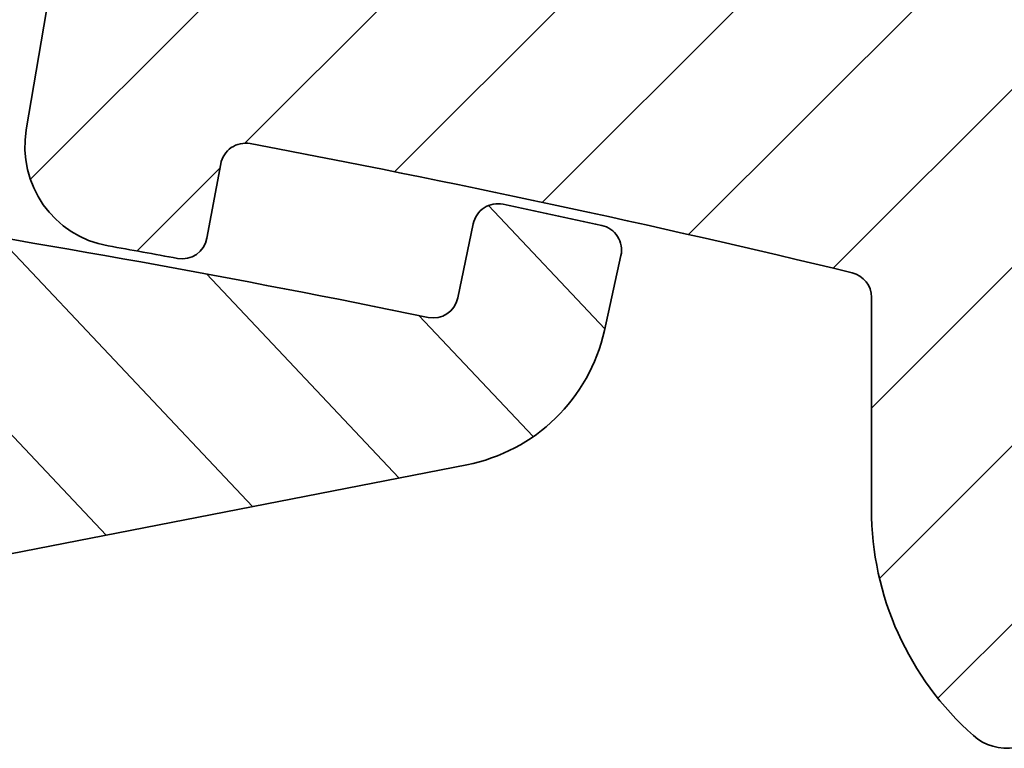
# Model space of a CAD drawing. Units: millimetres. Extents: x -139 to 493, y 62 to 508.
# Drawn here: x -48 to -28, y 439 to 454 of the extents above; entities that cross this region are included whole.
import ezdxf

# ---------------------------------------------------------------- set-up
doc = ezdxf.new("R2010")
doc.units = ezdxf.units.MM
doc.layers.add('AM_8', color=1, linetype='Continuous', lineweight=25)
doc.layers.add('GEO', color=4, linetype='Continuous', lineweight=35)

# ---------------------------------------------------------------- blocks, each defined once
blk = doc.blocks.new('FSX 105 - Mittelplatte')
at = {"layer": 'AM_8'}
h = blk.add_hatch(dxfattribs=at)
h.set_pattern_fill('_U', color=256, scale=2.5, angle=45, style=0, pattern_type=0)
h.set_pattern_definition([(45, (-586.4645391516835, 622.5150774619088), (-1.767766952966369, 1.767766952966369), [])])
edge = h.paths.add_edge_path()
edge.add_arc((5.222951168094255, 15.9761591949889), 2.250000000000075, 103.23737359770729, 193.7573061374362, ccw=False)
edge.add_arc((61.99999999941804, -225.3857458867766), 250.1999999973659, 102.94210290205189, 103.2373735977111, ccw=False)
edge.add_arc((7.275596651975775, 17.73126231494007), 1.500000000003237, 54.367474729292724, 151.0036448846728, ccw=False)
edge.add_arc((61.99999999998147, -225.3857458893335), 250.1999999999852, 98.45619339871342, 102.42901671186269, ccw=False)
edge.add_arc((25.13376358488574, 22.58879032876052), 0.499999999999992, 278.456193399804, 360)
edge.add_line((25.63376358488574, 22.58879032876052), (25.63376358488574, 23.65725411065421))
edge.add_arc((25.13376358488574, 23.65725411065421), 0.5, 0, 90)
edge.add_line((25.13376358488574, 24.15725411065421), (20.25, 24.15725411065421))
edge.add_arc((20.24999999999989, 23.95725411065428), 0.1999999999999318, 89.99999999996743, 137.6661635154997)
edge.add_line((20.10215329738799, 24.09194394890039), (19.94784670261197, 23.92256427240818))
edge.add_arc((19.79999999999995, 24.0572541106543), 0.2000000000000269, 222.3338364844784, 317.6661635155216, ccw=False)
edge.add_line((19.65215329738794, 23.92256427240818), (19.49784670261192, 24.09194394890039))
edge.add_arc((19.34999999999991, 23.95725411065428), 0.2000000000000269, 42.33383648447839, 137.6661635155216)
edge.add_line((19.20215329738789, 24.09194394890039), (19.04784670261188, 23.92256427240818))
edge.add_arc((18.89999999999986, 24.0572541106543), 0.2000000000000269, 222.3338364845003, 317.6661635155216, ccw=False)
edge.add_line((18.75215329738796, 23.92256427240818), (18.59784670261195, 24.09194394890039))
edge.add_arc((18.44999999999993, 23.95725411065428), 0.2000000000000269, 42.33383648447839, 137.6661635155216)
edge.add_line((18.30215329738792, 24.09194394890039), (18.1478467026119, 23.92256427240818))
edge.add_arc((18, 24.0572541106543), 0.1999999999999428, 222.3338364844784, 317.6661635154997, ccw=False)
edge.add_line((17.85215329738799, 23.92256427240818), (17.69784670261197, 24.09194394890039))
edge.add_arc((17.54999999999995, 23.95725411065428), 0.2000000000000269, 42.33383648447839, 137.6661635155216)
edge.add_line((17.40215329738794, 24.09194394890039), (17.24784670261192, 23.92256427240818))
edge.add_arc((17.09999999999991, 24.0572541106543), 0.2000000000000269, 222.3338364844784, 317.6661635155216, ccw=False)
edge.add_line((16.95215329738789, 23.92256427240818), (16.79784670261188, 24.09194394890039))
edge.add_arc((16.64999999999986, 23.95725411065428), 0.2000000000000269, 42.33383648447839, 137.6661635154997)
edge.add_line((16.50215329738796, 24.09194394890039), (16.34784670261195, 23.92256427240818))
edge.add_arc((16.19999999999993, 24.0572541106543), 0.2000000000000269, 222.3338364844784, 317.6661635155216, ccw=False)
edge.add_line((16.05215329738792, 23.92256427240818), (15.8978467026119, 24.09194394890039))
edge.add_arc((15.75, 23.95725411065428), 0.1999999999999428, 42.33383648450032, 137.6661635155216)
edge.add_line((15.60215329738799, 24.09194394890039), (15.44784670261197, 23.92256427240818))
edge.add_arc((15.29999999999995, 24.0572541106543), 0.2000000000000269, 222.3338364844784, 317.6661635155216, ccw=False)
edge.add_line((15.15215329738794, 23.92256427240818), (14.99784670261192, 24.09194394890039))
edge.add_arc((14.84999999999991, 23.95725411065428), 0.2000000000000269, 42.33383648447839, 137.6661635155216)
edge.add_line((14.70215329738789, 24.09194394890039), (14.54784670261188, 23.92256427240818))
edge.add_arc((14.39999999999986, 24.0572541106543), 0.2000000000000269, 222.3338364845003, 317.6661635155216, ccw=False)
edge.add_line((14.25215329738796, 23.92256427240818), (14.09784670261195, 24.09194394890039))
edge.add_arc((13.94999999999993, 23.95725411065428), 0.2000000000000269, 42.33383648447839, 137.6661635155216)
edge.add_line((13.80215329738792, 24.09194394890039), (13.6478467026119, 23.92256427240818))
edge.add_arc((13.5, 24.0572541106543), 0.1999999999999428, 222.3338364844784, 317.6661635154997, ccw=False)
edge.add_line((13.35215329738799, 23.92256427240818), (13.19784670261197, 24.09194394890039))
edge.add_arc((13.04999999999995, 23.95725411065428), 0.2000000000000269, 42.33383648447839, 137.6661635155216)
edge.add_line((12.90215329738794, 24.09194394890039), (12.74784670261192, 23.92256427240818))
edge.add_arc((12.59999999999991, 24.0572541106543), 0.2000000000000269, 222.3338364844784, 317.6661635155216, ccw=False)
edge.add_line((12.45215329738789, 23.92256427240818), (12.29784670261188, 24.09194394890039))
edge.add_arc((12.14999999999986, 23.95725411065428), 0.2000000000000269, 42.33383648447839, 137.6661635154997)
edge.add_line((12.00215329738796, 24.09194394890039), (11.84784670261195, 23.92256427240818))
edge.add_arc((11.69999999999993, 24.0572541106543), 0.2000000000000269, 222.3338364844784, 317.6661635155216, ccw=False)
edge.add_line((11.55215329738792, 23.92256427240818), (11.3978467026119, 24.09194394890039))
edge.add_arc((11.25, 23.95725411065428), 0.1999999999999428, 42.33383648450032, 137.6661635155216)
edge.add_line((11.10215329738799, 24.09194394890039), (10.94784670261197, 23.92256427240818))
edge.add_arc((10.79999999999995, 24.0572541106543), 0.2000000000000269, 222.3338364844784, 317.6661635155216, ccw=False)
edge.add_line((10.65215329738794, 23.92256427240818), (10.49784670261192, 24.09194394890039))
edge.add_arc((10.34999999999991, 23.95725411065428), 0.2000000000000269, 42.33383648447839, 137.6661635155216)
edge.add_line((10.20215329738789, 24.09194394890039), (10.04784670261188, 23.92256427240818))
edge.add_arc((9.899999999999864, 24.0572541106543), 0.2000000000000269, 222.3338364845003, 317.6661635155216, ccw=False)
edge.add_line((9.752153297387963, 23.92256427240818), (9.597846702611946, 24.09194394890039))
edge.add_arc((9.449999999999932, 23.95725411065428), 0.2000000000000269, 42.33383648447839, 137.6661635155216)
edge.add_line((9.302153297387918, 24.09194394890039), (9.1478467026119, 23.92256427240818))
edge.add_arc((9, 24.0572541106543), 0.1999999999999428, 222.3338364844784, 317.6661635154997, ccw=False)
edge.add_line((8.852153297387986, 23.92256427240818), (8.697846702611969, 24.09194394890039))
edge.add_arc((8.549999999999955, 23.95725411065428), 0.2000000000000269, 42.33383648447839, 137.6661635155216)
edge.add_line((8.40215329738794, 24.09194394890039), (8.247846702611923, 23.92256427240818))
edge.add_arc((8.099999999999909, 24.0572541106543), 0.2000000000000269, 222.3338364844784, 317.6661635155216, ccw=False)
edge.add_line((7.952153297387895, 23.92256427240818), (7.797846702611878, 24.09194394890039))
edge.add_arc((7.649999999999864, 23.95725411065428), 0.2000000000000269, 42.33383648447839, 137.6661635154997)
edge.add_line((7.502153297387963, 24.09194394890039), (7.347846702611946, 23.92256427240818))
edge.add_arc((7.199999999999932, 24.0572541106543), 0.2000000000000269, 222.3338364844784, 317.6661635155216, ccw=False)
edge.add_line((7.052153297387918, 23.92256427240818), (6.897846702611901, 24.09194394890039))
edge.add_arc((6.75, 23.95725411065428), 0.1999999999999428, 42.33383648450032, 137.6661635155216)
edge.add_line((6.602153297387986, 24.09194394890039), (6.447846702611969, 23.92256427240818))
edge.add_arc((6.299999999999955, 24.0572541106543), 0.2000000000000269, 222.3338364844784, 317.6661635155216, ccw=False)
edge.add_line((6.15215329738794, 23.92256427240818), (5.997846702611923, 24.09194394890039))
edge.add_arc((5.849999999999909, 23.95725411065428), 0.2000000000000269, 42.33383648447839, 137.6661635155216)
edge.add_line((5.702153297387895, 24.09194394890039), (5.547846702611878, 23.92256427240818))
edge.add_arc((5.399999999999864, 24.0572541106543), 0.2000000000000269, 222.3338364845003, 317.6661635155216, ccw=False)
edge.add_line((5.252153297387963, 23.92256427240818), (5.097846702611946, 24.09194394890039))
edge.add_arc((4.949999999999932, 23.95725411065428), 0.2000000000000269, 42.33383648447839, 137.6661635155216)
edge.add_line((4.802153297387918, 24.09194394890039), (4.647846702611901, 23.92256427240818))
edge.add_arc((4.5, 24.0572541106543), 0.1999999999999428, 222.3338364844784, 317.6661635154997, ccw=False)
edge.add_line((4.352153297387986, 23.92256427240818), (4.197846702611969, 24.09194394890039))
edge.add_arc((4.049999999999955, 23.95725411065428), 0.2000000000000269, 42.33383648447839, 137.6661635155216)
edge.add_line((3.90215329738794, 24.09194394890039), (3.747846702611923, 23.92256427240818))
edge.add_arc((3.599999999999909, 24.0572541106543), 0.2000000000000269, 222.3338364844784, 317.6661635155216, ccw=False)
edge.add_line((3.452153297387895, 23.92256427240818), (3.297846702611878, 24.09194394890039))
edge.add_arc((3.149999999999864, 23.95725411065428), 0.2000000000000269, 42.33383648447839, 137.6661635154997)
edge.add_line((3.002153297387963, 24.09194394890039), (2.847846702611946, 23.92256427240818))
edge.add_arc((2.699999999999932, 24.0572541106543), 0.2000000000000269, 222.3338364844784, 317.6661635155216, ccw=False)
edge.add_line((2.552153297387918, 23.92256427240818), (2.397846702611901, 24.09194394890039))
edge.add_arc((2.25, 23.95725411065428), 0.1999999999999428, 42.33383648450032, 137.6661635155216)
edge.add_line((2.102153297387986, 24.09194394890039), (1.947846702611969, 23.92256427240818))
edge.add_arc((1.799999999999955, 24.0572541106543), 0.2000000000000269, 222.3338364844784, 317.6661635155216, ccw=False)
edge.add_line((1.65215329738794, 23.92256427240818), (1.497846702611923, 24.09194394890039))
edge.add_arc((1.349999999999909, 23.95725411065428), 0.2000000000000269, 42.33383648447839, 137.6661635155216)
edge.add_line((1.202153297387895, 24.09194394890039), (1.047846702611878, 23.92256427240818))
edge.add_arc((0.8999999999998636, 24.0572541106543), 0.2000000000000269, 222.3338364845003, 317.6661635155216, ccw=False)
edge.add_line((0.752153297387963, 23.92256427240818), (0.5978467026119461, 24.09194394890039))
edge.add_arc((0.4499999999999318, 23.95725411065428), 0.2000000000000269, 42.33383648447839, 137.6661635155216)
edge.add_line((0.3021532973879175, 24.09194394890039), (0.1478467026119006, 23.92256427240818))
edge.add_arc((0, 24.0572541106543), 0.1999999999999428, 222.3338364844784, 317.6661635154997, ccw=False)
edge.add_line((-0.1478467026120143, 23.92256427240818), (-0.3021532973880312, 24.09194394890039))
edge.add_arc((-0.4500000000000455, 23.95725411065428), 0.2000000000000269, 42.33383648447839, 137.6661635155216)
edge.add_line((-0.5978467026120597, 24.09194394890039), (-0.7521532973880767, 23.92256427240818))
edge.add_arc((-0.900000000000091, 24.0572541106543), 0.2000000000000269, 222.3338364844784, 317.6661635155216, ccw=False)
edge.add_line((-1.047846702612105, 23.92256427240818), (-1.202153297388122, 24.09194394890039))
edge.add_arc((-1.350000000000136, 23.95725411065428), 0.2000000000000269, 42.33383648447839, 137.6661635154997)
edge.add_line((-1.497846702612037, 24.09194394890039), (-1.652153297388054, 23.92256427240818))
edge.add_arc((-1.800000000000068, 24.0572541106543), 0.2000000000000269, 222.3338364844784, 317.6661635155216, ccw=False)
edge.add_line((-1.947846702612082, 23.92256427240818), (-2.102153297388099, 24.09194394890039))
edge.add_arc((-2.25, 23.95725411065428), 0.1999999999999428, 42.33383648450032, 137.6661635155216)
edge.add_line((-2.397846702612014, 24.09194394890039), (-2.552153297388031, 23.92256427240818))
edge.add_arc((-2.700000000000045, 24.0572541106543), 0.2000000000000269, 222.3338364844784, 317.6661635155216, ccw=False)
edge.add_line((-2.84784670261206, 23.92256427240818), (-3.002153297388077, 24.09194394890039))
edge.add_arc((-3.150000000000091, 23.95725411065428), 0.2000000000000269, 42.33383648447839, 137.6661635155216)
edge.add_line((-3.297846702612105, 24.09194394890039), (-3.452153297388122, 23.92256427240818))
edge.add_arc((-3.600000000000136, 24.0572541106543), 0.2000000000000269, 222.3338364845003, 317.6661635155216, ccw=False)
edge.add_line((-3.747846702612037, 23.92256427240818), (-3.902153297388054, 24.09194394890039))
edge.add_arc((-4.050000000000068, 23.95725411065428), 0.2000000000000269, 42.33383648447839, 137.6661635155216)
edge.add_line((-4.197846702612082, 24.09194394890039), (-4.352153297388099, 23.92256427240818))
edge.add_arc((-4.5, 24.0572541106543), 0.1999999999999428, 222.3338364844784, 317.6661635154997, ccw=False)
edge.add_line((-4.647846702612014, 23.92256427240818), (-4.802153297388031, 24.09194394890039))
edge.add_arc((-4.950000000000045, 23.95725411065428), 0.2000000000000269, 42.33383648447839, 137.6661635155216)
edge.add_line((-5.09784670261206, 24.09194394890039), (-5.252153297388077, 23.92256427240818))
edge.add_arc((-5.400000000000091, 24.0572541106543), 0.2000000000000269, 222.3338364844784, 317.6661635155216, ccw=False)
edge.add_line((-5.547846702612105, 23.92256427240818), (-5.702153297388122, 24.09194394890039))
edge.add_arc((-5.850000000000136, 23.95725411065428), 0.2000000000000269, 42.33383648447839, 137.6661635154997)
edge.add_line((-5.997846702612037, 24.09194394890039), (-6.152153297388054, 23.92256427240818))
edge.add_arc((-6.300000000000068, 24.0572541106543), 0.2000000000000269, 222.3338364844784, 317.6661635155216, ccw=False)
edge.add_line((-6.447846702612082, 23.92256427240818), (-6.602153297388099, 24.09194394890039))
edge.add_arc((-6.75, 23.95725411065428), 0.1999999999999428, 42.33383648450032, 137.6661635155216)
edge.add_line((-6.897846702612014, 24.09194394890039), (-7.052153297388031, 23.92256427240818))
edge.add_arc((-7.200000000000045, 24.0572541106543), 0.2000000000000269, 222.3338364844784, 317.6661635155216, ccw=False)
edge.add_line((-7.34784670261206, 23.92256427240818), (-7.502153297388077, 24.09194394890039))
edge.add_arc((-7.650000000000091, 23.95725411065428), 0.2000000000000269, 42.33383648447839, 137.6661635155216)
edge.add_line((-7.797846702612105, 24.09194394890039), (-7.952153297388122, 23.92256427240818))
edge.add_arc((-8.100000000000136, 24.0572541106543), 0.2000000000000269, 222.3338364845003, 317.6661635155216, ccw=False)
edge.add_line((-8.247846702612037, 23.92256427240818), (-8.402153297388054, 24.09194394890039))
edge.add_arc((-8.550000000000068, 23.95725411065428), 0.2000000000000269, 42.33383648447839, 137.6661635155216)
edge.add_line((-8.697846702612082, 24.09194394890039), (-8.8521532973881, 23.92256427240818))
edge.add_arc((-9, 24.0572541106543), 0.1999999999999428, 222.3338364844784, 317.6661635154997, ccw=False)
edge.add_line((-9.147846702612014, 23.92256427240818), (-9.302153297388031, 24.09194394890039))
edge.add_arc((-9.450000000000045, 23.95725411065428), 0.2000000000000269, 42.33383648447839, 137.6661635155216)
edge.add_line((-9.59784670261206, 24.09194394890039), (-9.752153297388077, 23.92256427240818))
edge.add_arc((-9.900000000000091, 24.0572541106543), 0.2000000000000269, 222.3338364844784, 317.6661635155216, ccw=False)
edge.add_line((-10.04784670261211, 23.92256427240818), (-10.20215329738812, 24.09194394890039))
edge.add_arc((-10.35000000000014, 23.95725411065428), 0.2000000000000269, 42.33383648447839, 137.6661635154997)
edge.add_line((-10.49784670261204, 24.09194394890039), (-10.65215329738805, 23.92256427240818))
edge.add_arc((-10.80000000000007, 24.0572541106543), 0.2000000000000269, 222.3338364844784, 317.6661635155216, ccw=False)
edge.add_line((-10.94784670261208, 23.92256427240818), (-11.1021532973881, 24.09194394890039))
edge.add_arc((-11.25, 23.95725411065428), 0.1999999999999428, 42.33383648450032, 137.6661635155216)
edge.add_line((-11.39784670261201, 24.09194394890039), (-11.55215329738803, 23.92256427240818))
edge.add_arc((-11.70000000000005, 24.0572541106543), 0.2000000000000269, 222.3338364844784, 317.6661635155216, ccw=False)
edge.add_line((-11.84784670261206, 23.92256427240818), (-12.00215329738808, 24.09194394890039))
edge.add_arc((-12.15000000000009, 23.95725411065428), 0.2000000000000269, 42.33383648447839, 137.6661635155216)
edge.add_line((-12.29784670261211, 24.09194394890039), (-12.45215329738812, 23.92256427240818))
edge.add_arc((-12.60000000000014, 24.0572541106543), 0.2000000000000269, 222.3338364845003, 317.6661635155216, ccw=False)
edge.add_line((-12.74784670261204, 23.92256427240818), (-12.90215329738805, 24.09194394890039))
edge.add_arc((-13.05000000000007, 23.95725411065428), 0.2000000000000269, 42.33383648447839, 137.6661635155216)
edge.add_line((-13.19784670261208, 24.09194394890039), (-13.3521532973881, 23.92256427240818))
edge.add_arc((-13.5, 24.0572541106543), 0.1999999999999428, 222.3338364844784, 317.6661635154997, ccw=False)
edge.add_line((-13.64784670261201, 23.92256427240818), (-13.80215329738803, 24.09194394890039))
edge.add_arc((-13.95000000000005, 23.95725411065428), 0.2000000000000269, 42.33383648447839, 137.6661635155216)
edge.add_line((-14.09784670261206, 24.09194394890039), (-14.25215329738808, 23.92256427240818))
edge.add_arc((-14.40000000000009, 24.0572541106543), 0.2000000000000269, 222.3338364844784, 317.6661635155216, ccw=False)
edge.add_line((-14.54784670261211, 23.92256427240818), (-14.70215329738812, 24.09194394890039))
edge.add_arc((-14.85000000000014, 23.95725411065428), 0.2000000000000269, 42.33383648447839, 137.6661635154997)
edge.add_line((-14.99784670261204, 24.09194394890039), (-15.15215329738805, 23.92256427240818))
edge.add_arc((-15.30000000000007, 24.0572541106543), 0.2000000000000269, 222.3338364844784, 317.6661635155216, ccw=False)
edge.add_line((-15.44784670261208, 23.92256427240818), (-15.6021532973881, 24.09194394890039))
edge.add_arc((-15.75, 23.95725411065428), 0.1999999999999428, 42.33383648450032, 137.6661635155216)
edge.add_line((-15.89784670261201, 24.09194394890039), (-16.05215329738803, 23.92256427240818))
edge.add_arc((-16.20000000000005, 24.0572541106543), 0.2000000000000269, 222.3338364844784, 317.6661635155216, ccw=False)
edge.add_line((-16.34784670261206, 23.92256427240818), (-16.50215329738808, 24.09194394890039))
edge.add_arc((-16.65000000000009, 23.95725411065428), 0.2000000000000269, 42.33383648447839, 137.6661635155216)
edge.add_line((-16.79784670261211, 24.09194394890039), (-16.95215329738812, 23.92256427240818))
edge.add_arc((-17.10000000000014, 24.0572541106543), 0.2000000000000269, 222.3338364845003, 317.6661635155216, ccw=False)
edge.add_line((-17.24784670261204, 23.92256427240818), (-17.40215329738805, 24.09194394890039))
edge.add_arc((-17.55000000000007, 23.95725411065428), 0.2000000000000269, 42.33383648447839, 137.6661635155216)
edge.add_line((-17.69784670261208, 24.09194394890039), (-17.8521532973881, 23.92256427240818))
edge.add_arc((-18, 24.0572541106543), 0.1999999999999428, 222.3338364844784, 317.6661635154997, ccw=False)
edge.add_line((-18.14784670261201, 23.92256427240818), (-18.30215329738803, 24.09194394890039))
edge.add_arc((-18.45000000000005, 23.95725411065428), 0.2000000000000269, 42.33383648447839, 137.6661635155216)
edge.add_line((-18.59784670261206, 24.09194394890039), (-18.75215329738808, 23.92256427240818))
edge.add_arc((-18.90000000000009, 24.0572541106543), 0.2000000000000269, 222.3338364844784, 317.6661635155216, ccw=False)
edge.add_line((-19.04784670261211, 23.92256427240818), (-19.20215329738812, 24.09194394890039))
edge.add_arc((-19.35000000000014, 23.95725411065428), 0.2000000000000269, 42.33383648447839, 137.6661635154997)
edge.add_line((-19.49784670261204, 24.09194394890039), (-19.65215329738805, 23.92256427240818))
edge.add_arc((-19.80000000000007, 24.0572541106543), 0.2000000000000269, 222.3338364844784, 317.6661635155216, ccw=False)
edge.add_line((-19.94784670261208, 23.92256427240818), (-20.1021532973881, 24.09194394890039))
edge.add_arc((-20.25, 23.95725411065428), 0.1999999999999428, 42.33383648450032, 90)
edge.add_line((-20.25, 24.15725411065421), (-25.13376358488586, 24.15725411065432))
edge.add_arc((-25.13376358488586, 23.65725411065432), 0.5, 90, 180)
edge.add_line((-25.63376358488586, 23.65725411065432), (-25.63376358488586, 22.58879032876052))
edge.add_arc((-25.13376358488597, 22.58879032876052), 0.4999999999998863, 180, 261.5438066013014)
edge.add_arc((-61.99999999999955, -225.3857458893388), 250.199999999993, 77.57098328813458, 81.54380660128061, ccw=False)
edge.add_arc((-7.275596651982255, 17.73126231494132), 1.500000000001594, 28.996355115440622, 125.63252527069969, ccw=False)
edge.add_arc((-62.00000000039961, -225.3857458902191), 250.2000000009417, 76.76262640225269, 77.05789709790793, ccw=False)
edge.add_arc((-5.222951168094369, 15.97615919498901), 2.250000000000003, -13.757306137439116, 76.76262640253009, ccw=False)
edge.add_line((-3.037499723562291, 15.44108725254284), (-4.045885368146401, 11.32243013603022))
edge.add_arc((-4.531541244709047, 11.44133501212934), 0.4999999999999797, 256.360247862797, 346.24269386256276, ccw=False)
edge.add_arc((-61.999999999995, -225.3857458893305), 243.20000000003, 76.36024786279108, 80.31818000020476)
edge.add_arc((-21.18353759553486, 13.85744920051923), 0.499999999999963, 80.3181799988689, 170.4362183604075)
edge.add_line((-21.67658822530234, 13.94052191857895), (-22.75785483375194, 7.523021748913834))
edge.add_arc((-20.78565231468178, 7.190730876675048), 1.999999999999966, 170.4362183604119, 259.9510662504202)
edge.add_arc((-61.9999999984874, -225.3857458808894), 234.1999999914553, 79.60856372556918, 79.95106625042342, ccw=False)
edge.add_arc((-19.66666026268445, 5.464808250570854), 0.5000000000000967, 259.6085637247984, 349.4865018958955)
edge.add_line((-19.17505428864706, 5.373574669632376), (-18.90135292867649, 6.84839591724392))
edge.add_arc((-18.4097469546391, 6.757162336305328), 0.5000000000001237, 79.36521522717402, 169.4865018958827, ccw=False)
edge.add_arc((-61.99999999999295, -225.3857458893093), 236.7000000000089, 76.41012415395733, 79.36521522717311, ccw=False)
edge.add_arc((-6.500000000000114, 4.201252871519841), 0.5000000000000332, 0, 76.41012415306011, ccw=False)
edge.add_line((-6.000000000000114, 4.201252871519841), (-6, 0))
edge.add_arc((0, -1.13686837721616e-13), 6, 179.9999999999989, 228.4630409671799)
edge.add_arc((-3.315515146567805, -3.742640687119319), 0.9999999999999012, 228.4630409671679, 330.0000000000084)
edge.add_line((-2.449489742783271, -4.242640687119206), (-1.643167672515574, -2.84604989415152))
edge.add_arc((-1.902975293651025, -2.696049894151543), 0.300000000000092, 330.0000000000152, 414.7840914295254)
edge.add_arc((0, 0), 3.000000000000037, -54.784091429549676, 234.7840914295449, ccw=False)
edge.add_arc((1.902975293650798, -2.696049894151656), 0.3000000000000759, 125.2159085704746, 209.9999999999769)
edge.add_line((1.64316767251546, -2.84604989415152), (2.449489742783157, -4.242640687119206))
edge.add_arc((3.315515146567691, -3.742640687119206), 1.000000000000082, 209.9999999999973, 311.5369590328137)
edge.add_arc((-1.13686837721616e-13, 0), 5.999999999999986, 311.536959032817, 360)
edge.add_line((5.999999999999886, 0), (5.999999999999886, 4.201252871519841))
edge.add_arc((6.5, 4.201252871519728), 0.5000000000001137, 103.58987584603938, 179.999999999987, ccw=False)
edge.add_arc((61.9999999999892, -225.385745889294), 236.6999999999931, 100.63478477282848, 103.58987584604091, ccw=False)
edge.add_arc((18.40974695463899, 6.757162336305328), 0.5000000000000995, 10.51349810411972, 100.63478477364868, ccw=False)
edge.add_line((18.90135292867626, 6.84839591724392), (19.17505428864706, 5.373574669632376))
edge.add_arc((19.66666026268445, 5.464808250570854), 0.5000000000001029, 190.5134981041045, 280.3914362744069)
edge.add_arc((61.99999999957708, -225.3857458869234), 234.1999999975869, 100.04893374958311, 100.39143627442837, ccw=False)
edge.add_arc((20.78565231468167, 7.190730876675048), 2.00000000000008, 280.0489337493945, 369.5637816395914)
edge.add_line((22.75785483375182, 7.523021748913948), (21.67658822530223, 13.94052191857884))
edge.add_arc((21.18353759553463, 13.85744920051923), 0.5000000000000334, 9.563781639577444, 99.68181999979464)
edge.add_arc((61.99999999999034, -225.3857458893009), 243.2000000000002, 99.68181999979262, 103.6397521372095)
edge.add_arc((4.531541244708933, 11.44133501212934), 0.4999999999999236, 193.7573061374373, 283.639752137203, ccw=False)
edge.add_line((4.045885368146287, 11.32243013603022), (3.037499723562178, 15.44108725254284))
at = {"layer": 'GEO'}
for p, q in [((-21.67658822530234, 13.94052191857884), (-22.75785483375194, 7.523021748913834)), ((-19.17505428864717, 5.373574669632376), (-18.90135292867649, 6.84839591724392)), ((-6, 4.201252871519841), (-6, 0))]:
    blk.add_line(p, q, dxfattribs=at)
for centre, radius, start, end in [((-20.78565231468178, 7.190730876674934), 1.999999999999972, 170.4362183604086, 259.9510662504202), ((-18.4097469546391, 6.757162336305441), 0.5000000000000114, 79.36521522717159, 169.4865018958931), ((-61.99999999999227, -225.38574588931), 236.7000000000093, 76.41012415395751, 79.36521522717159), ((-19.66666026268445, 5.464808250570854), 0.5000000000001001, 259.6085637255779, 349.4865018958931), ((-61.99999999847807, -225.3857458808899), 234.1999999914541, 79.60856372557149, 79.95106625042666), ((-6.500000000000114, 4.201252871519841), 0.5000000000000027, 0, 76.41012415395751), ((-1.13686837721616e-13, 0), 5.999999999999996, 180, 228.4630409671814), ((-3.315515146567691, -3.742640687119206), 1, 228.4630409671814, 329.9999999999994)]:
    blk.add_arc(centre, radius, start, end, dxfattribs=at)
blk = doc.blocks.new('FSX 105 - Nutleiste')
at = {"layer": 'AM_8'}
h = blk.add_hatch(dxfattribs=at)
h.set_pattern_fill('_U', color=256, scale=2.5, angle=45, style=0, pattern_type=0)
h.set_pattern_definition([(45, (-688.778997402211, 645.3120292072646), (-1.767766952966369, 1.767766952966369), [])])
edge = h.paths.add_edge_path()
edge.add_line((4.414092474766903, -0.7783235986436239), (7.868607783813218, -1.387447852898958))
edge.add_arc((7.93806705487998, -0.9935247516941672), 0.3999999999999077, 259.9999999999991, 352.8659839826196)
edge.add_arc((0, -1.13686837721616e-13), 8.399999999999906, 352.8659839825996, 367.7862522212857)
edge.add_arc((9.079702767117283, 2.432899023963955), 1.499999999999957, 150.3157585608708, 239.68424143913091, ccw=False)
edge.add_arc((-2.273736754432321e-13, -1.13686837721616e-13), 8.400000000000215, 22.21374777871797, 30.6578385208966)
edge.add_arc((7.053867346266088, 4.181262424349143), 0.2000000000003928, 30.65783852115533, 78.41680783964672)
edge.add_line((7.094025456666259, 4.377189263167224), (6.85356340907515, 4.426475524879265))
edge.add_arc((6.893721519476117, 4.622402363696779), 0.2000000000000001, 167.2146356455395, 258.4168078393907, ccw=False)
edge.add_line((6.698680336499365, 4.666662243305836), (6.748153466158669, 4.884676793266976))
edge.add_arc((6.553112283181918, 4.928936672876034), 0.1999999999999476, 347.2146356455394, 444.7068078394128)
edge.add_line((6.571562738295938, 5.128083806187306), (6.32733725703622, 5.150710650996871))
edge.add_arc((6.345787712150241, 5.349857784308142), 0.2000000000000294, 173.5046356455493, 264.7068078394128, ccw=False)
edge.add_line((6.14707150987249, 5.372482349548818), (6.172360960714286, 5.594604789273376))
edge.add_arc((5.973644758436649, 5.617229354514052), 0.1999999999999413, 353.5046356455455, 450.9968078394327)
edge.add_line((5.97016541819994, 5.817199087702647), (5.724931135821407, 5.812932174442949))
edge.add_arc((5.721451795584812, 6.012901907631544), 0.2000000000000001, 179.7946356455639, 270.99680783940016, ccw=False)
edge.add_line((5.521453080292645, 6.013618762926853), (5.522254372010707, 6.237174779362817))
edge.add_arc((5.322255656718653, 6.237891634658126), 0.1999999999999661, 359.7946356455637, 457.28680783941)
edge.add_line((5.29688841174368, 6.43627636915744), (5.053597903604896, 6.405167070674338))
edge.add_arc((5.028230658629923, 6.603551805173652), 0.1999999999999587, 186.0846356455466, 277.28680783941, ccw=False)
edge.add_line((4.829357377829183, 6.582352319718666), (4.805660863019625, 6.804650339815566))
edge.add_arc((4.606787582218772, 6.783450854360581), 0.2000000000001282, 6.084635645543155, 103.5768078393764)
edge.add_line((4.559837849438736, 6.97786207469494), (4.3214202882167, 6.920284941182672))
edge.add_arc((4.274470555436551, 7.114696161516918), 0.199999999999945, 192.3746356455208, 283.5768078394158, ccw=False)
edge.add_line((4.079117106610056, 7.071835573191834), (4.031208086924153, 7.290199169942412))
edge.add_arc((3.835854638097658, 7.247338581617328), 0.1999999999999457, 12.37463564552082, 109.8668078394415)
edge.add_line((3.767887683603021, 7.435435612685524), (3.537213572595988, 7.352083862172208))
edge.add_arc((3.469246618101351, 7.540180893240517), 0.1999999999999716, 198.6646356455369, 289.8668078394304, ccw=False)
edge.add_line((3.279765020606533, 7.476175235593701), (3.208220311771925, 7.687975351719388))
edge.add_arc((3.018738714277106, 7.623969694072571), 0.1999999999999751, 18.66463564553692, 116.1568078393891)
edge.add_line((2.930572847617327, 7.80348788244396), (2.710419460416119, 7.695365054574609))
edge.add_arc((2.622253593756341, 7.874883242945998), 0.2000000000000388, 204.9546356455241, 296.1568078393891, ccw=False)
edge.add_line((2.440925170947708, 7.790503132246045), (2.346606158013401, 7.993189733559689))
edge.add_arc((2.165277735204768, 7.908809622859621), 0.2000000000000551, 24.95463564555364, 122.4468078393626)
edge.add_line((2.057974457091973, 8.077587602780795), (1.850992399721008, 7.945995476385974))
edge.add_arc((1.743689121608099, 8.114773456307034), 0.2000000000000251, 211.2446356455441, 302.4468078394076, ccw=False)
edge.add_line((1.572697034126463, 8.01103481346513), (1.45673930054636, 8.2021675908112))
edge.add_arc((1.285747213064724, 8.098428947969296), 0.2000000000000191, 31.24463564554413, 128.7368078394043)
edge.add_line((1.160598435101861, 8.254434663808183), (0.969279733212943, 8.100957583727563))
edge.add_arc((0.8441309552500798, 8.25696329956645), 0.2000000000000042, 217.5346356455613, 308.7368078394043, ccw=False)
edge.add_line((0.6855339161725169, 8.135115118637032), (0.5493335715915464, 8.312392868761322))
edge.add_arc((0.3907365325139835, 8.190544687831903), 0.199999999999946, 37.53463564556131, 135.0268078394438)
edge.add_line((0.2492490228185034, 8.331899859651685), (0.08155944895884204, 8.164053293432517))
edge.add_arc((-0.05992806073652446, 8.305408465252299), 0.1999999999999915, 225.8251647541256, 315.02680783942077, ccw=False)
edge.add_line((-0.1992980933125637, 8.161965117481373), (-0.3697636081615201, 8.327589977237949))
edge.add_arc((-0.5091336407373319, 8.184146629466682), 0.200000000000029, 45.82516475424038, 141.2274258767357)
edge.add_line((-0.665061203385676, 8.309392767956297), (-0.8088539407933695, 8.130375264176337))
edge.add_arc((-0.9647815034417135, 8.255621402666065), 0.200000000000104, 226.0315814208568, 321.2274258767103, ccw=False)
edge.add_line((-1.103633856444958, 8.111676885349539), (-1.268384275678727, 8.270599335176485))
edge.add_arc((-1.407236628806231, 8.126654817979897), 0.2000000000000092, 46.03158137138134, 141.4338424939021)
edge.add_line((-1.563614396531875, 8.25133839252419), (-1.706761264848069, 8.071804016757028))
edge.add_arc((-1.863139032573599, 8.196487591301434), 0.1999999999999758, 226.2379980380119, 321.43384249385633, ccw=False)
edge.add_line((-2.001471903953643, 8.052043772825982), (-2.166793789210942, 8.210371573436419))
edge.add_arc((-2.305126660672499, 8.065927755039183), 0.199999999999933, 46.23799800564833, 141.6402591282263)
edge.add_line((-2.461952603874579, 8.190047147314317), (-2.604451745132337, 8.009998229706753))
edge.add_arc((-2.761277688334417, 8.134117621982114), 0.200000000000067, 226.444414672328, 321.6402591281753, ccw=False)
edge.add_line((-2.899089282615819, 7.9891763770529), (-3.064980656059106, 8.14690774130679))
edge.add_arc((-3.202792250441007, 8.001966496473187), 0.1999999999999905, 46.44441463258949, 141.8466757551137)
edge.add_line((-3.360064333648324, 8.125520095545085), (-3.501913898364364, 7.944958972983386))
edge.add_arc((-3.659185981571795, 8.068512572055283), 0.2000000000000606, 226.6508312992827, 321.84667575513384, ccw=False)
edge.add_line((-3.796474510106577, 7.923075781892862), (-3.96293311470663, 8.080208353795683))
edge.add_arc((-4.100221643241412, 7.934771563633376), 0.1999999999999016, 46.6508312992604, 142.0530924217935)
edge.add_line((-4.257937825293766, 8.057757765781503), (-4.39913597226689, 7.876686781683361))
edge.add_arc((-4.556852154319358, 7.999672983831601), 0.2000000000001377, 226.8572479659211, 322.05309242178777, ccw=False)
edge.add_line((-4.693615835128867, 7.853742535975698), (-4.860639451997713, 8.01027439728864))
edge.add_arc((-4.997403132807221, 7.864343949432737), 0.1999999999999741, 46.8572479659211, 142.2595090884449)
edge.add_line((-5.155561366694201, 7.986761158409877), (-5.296106263302704, 7.805182662909488))
edge.add_arc((-5.454264497189683, 7.927599871886628), 0.2000000000000031, 227.0636646325919, 322.2595090884449, ccw=False)
edge.add_line((-5.590501555207652, 7.781177660379512), (-5.758088016533634, 7.937106779463875))
edge.add_arc((-5.894325074551489, 7.79068456795676), 0.1999999999999869, 47.06366463261575, 142.4659257550973)
edge.add_line((-6.052923307525248, 7.912531194900566), (-6.192813129626302, 7.730447544718913))
edge.add_arc((-6.351411362600061, 7.85229417166272), 0.1999999999999549, 227.2700812992341, 322.46592575509726, ccw=False)
edge.add_line((-6.487120029595303, 7.705382096929611), (-6.655267160260564, 7.860706449969371))
edge.add_arc((-6.790975827255579, 7.713794375236375), 0.1999999999997926, 47.27008129925984, 142.6723424218427)
edge.add_line((-6.950012000857782, 7.835068838689949), (-7.089244932810516, 7.652482397104791))
edge.add_arc((-7.248281106412719, 7.773756860558478), 0.2000000000000248, 227.4764979659433, 322.6723424218168, ccw=False)
edge.add_line((-7.383459621011866, 7.626356829382303), (-7.552165238622024, 7.781074400410716))
edge.add_arc((-7.687343753221285, 7.633674369234427), 0.2000000000000841, 47.47649796594135, 142.8787590884416)
edge.add_line((-7.846815803309028, 7.754375095167688), (-7.985390037998741, 7.571288231982408))
edge.add_arc((-8.144862088086484, 7.691988957915441), 0.1999999999998724, 227.6829146325458, 322.87875908849355, ccw=False)
edge.add_line((-8.279508695797631, 7.54410288341262), (-8.448770610709516, 7.698211664338601))
edge.add_arc((-8.583417218420664, 7.550325589835666), 0.2000000000000181, 47.68291463256779, 143.0851757551028)
edge.add_line((-8.743323075194098, 7.670451011664454), (-8.881236814055228, 7.486866103177249))
edge.add_arc((-9.041142670828776, 7.606991525006038), 0.2000000000000674, 227.889331299284, 323.08517575512235, ccw=False)
edge.add_line((-9.17525562406297, 7.458621326600905), (-9.34507163941339, 7.612119317234715))
edge.add_arc((-9.479184592647698, 7.463749118829696), 0.1999999999999303, 47.88933129923804, 143.2915924217585)
edge.add_line((-9.639522180676522, 7.583297677437031), (-9.776773633716175, 7.399217106410447))
edge.add_arc((-9.937111221745113, 7.518765665017668), 0.2000000000000037, 228.0957479659237, 323.29159242180407, ccw=False)
edge.add_line((-10.07068877984034, 7.3699132684186), (-10.24105669157427, 7.522798476498338))
edge.add_arc((-10.37463424966961, 7.37394607989927), 0.2000000000000001, 48.09574796589947, 143.4980090884656)
edge.add_line((-10.53540148792013, 7.492916223655129), (-10.67198887374093, 7.308342379285136))
edge.add_arc((-10.83275611199144, 7.427312523040996), 0.1999999999999689, 228.3021646325951, 323.49800908846566, ccw=False)
edge.add_line((-10.96579654123434, 7.277979860214487), (-11.13671413813358, 7.430250301431101))
edge.add_arc((-11.26975456737648, 7.280917638604706), 0.1999999999998905, 48.30216463257347, 143.7044257551497)
edge.add_line((-11.43094936923842, 7.399307823386607), (-11.56687091506251, 7.214243101271222))
edge.add_arc((-11.72806571692433, 7.332633286053124), 0.1999999999999145, 228.5085812992334, 323.7044257551304, ccw=False)
edge.add_line((-11.86056729057304, 7.182822295199344), (-12.03203235428521, 7.33447599322335))
edge.add_arc((-12.16453392793392, 7.184665002369343), 0.2000000000001101, 48.50858129927652, 143.9108424217653)
edge.add_line((-12.3261542012475, 7.302473691582236), (-12.46140814293869, 7.1169204936906))
edge.add_arc((-12.62302841625228, 7.234729182903379), 0.1999999999999802, 228.7149979659492, 323.9108424217916, ccw=False)
edge.add_line((-12.75498941455862, 7.08444180843037), (-12.92699971962554, 7.235476794936744))
edge.add_arc((-13.05896071793188, 7.085189420463848), 0.1999999999999058, 48.71499796592774, 144.1172590884707)
edge.add_line((-13.22100436501535, 7.202415085059442), (-13.35558894710243, 7.016375819700443))
edge.add_arc((-13.51763259418578, 7.133601484296264), 0.2000000000000141, 228.9214146326103, 324.1172590883988, ccw=False)
edge.add_line((-13.64905130441809, 6.982839676795379), (-13.82160461830472, 7.133253991489482))
edge.add_arc((-13.95302332853691, 6.982492183988825), 0.1999999999998985, 48.92141463259206, 144.3236757551088)
edge.add_line((-14.11548824621332, 7.099133302486507), (-14.24940172191293, 6.912610384277968))
edge.add_arc((-14.41186663958933, 7.029251502775764), 0.2000000000000427, 229.127831299273, 324.32367575508226, ccw=False)
edge.add_line((-14.54274135605397, 6.878017218996206), (-14.71583543917757, 7.027808909639248))
edge.add_arc((-14.8467101556422, 6.876574625859803), 0.1999999999999487, 49.1278312992517, 144.5300924217805)
edge.add_line((-15.00959423526706, 6.992629684365511), (-15.14283486650572, 6.805625534202932))
edge.add_arc((-15.30571894613058, 6.92168059270864), 0.2000000000000023, 229.3342479659415, 324.5300924217805, ccw=False)
edge.add_line((-15.43604797019464, 6.76997579553165), (-15.60968057595426, 6.919142917965814))
edge.add_arc((-15.74000960001842, 6.767438120788938), 0.1999999999999885, 49.33424796589566, 144.7365090884516)
edge.add_line((-15.90331072750678, 6.882905613015168), (-16.03587678494398, 6.695422658039547))
edge.add_arc((-16.19917791243245, 6.810890150265777), 0.2000000000000474, 229.5406646326012, 324.7365090884704, ccw=False)
edge.add_line((-16.3289595525456, 6.658716808679515), (-16.50312842735025, 6.807257426853425))
edge.add_arc((-16.6329100674634, 6.655084085267163), 0.1999999999999723, 49.54066463260123, 144.9429257551366)
edge.add_line((-16.79662612331754, 6.769962512552524), (-16.92851588636859, 6.582003186119437))
edge.add_arc((-17.09223194222272, 6.696881613404798), 0.1999999999999836, 229.7470812992658, 324.94292575513657, ccw=False)
edge.add_line((-17.22146451393917, 6.544241702478644), (-17.3961673972376, 6.692153888472149))
edge.add_arc((-17.52539996895405, 6.539513977546108), 0.1999999999998884, 49.74708129924475, 145.1493424218419)
edge.add_line((-17.6895288282908, 6.65380184887465), (-17.82074058514831, 6.46536859052253))
edge.add_arc((-17.98486944448496, 6.579656461851187), 0.1999999999999573, 229.9534979659465, 325.1493424217966, ccw=False)
edge.add_line((-18.11355127048523, 6.426551962710164), (-18.28878589479564, 6.5738337967598))
edge.add_arc((-18.41746772079591, 6.420729297618777), 0.1999999999999709, 49.9534979659465, 145.3557590884172)
edge.add_line((-18.58200725337406, 6.534425129639885), (-18.71253930103092, 6.345520385058308))
edge.add_arc((-18.87707883360906, 6.459216217079302), 0.1999999999999526, 230.1599146325674, 325.35575908844396, ccw=False)
edge.add_line((-19.00520824372211, 6.305649116878499), (-19.18097233466051, 6.452298687401935))
edge.add_arc((-19.30910174477344, 6.298731587201019), 0.2000000000000166, 50.15991463261328, 145.5621757550695)
edge.add_line((-19.474049815022, 6.411833904247601), (-19.60390045929262, 6.222460125245561))
edge.add_arc((-19.76884852954117, 6.335562442291916), 0.1999999999999421, 230.366331299285, 325.56217575512323, ccw=False)
edge.add_line((-19.89642386076525, 6.181534734190336), (-20.07271513707644, 6.327550137811841))
edge.add_arc((-20.20029046830075, 6.173522429710374), 0.1999999999999554, 50.36633129921411, 145.7685924218231)
edge.add_line((-20.36564493534615, 6.286029763818419), (-20.49481249088876, 6.096189408293071))
edge.add_arc((-20.66016695793417, 6.208696742401344), 0.2000000000000501, 230.5727479659488, 325.7685924217692, ccw=False)
edge.add_line((-20.78718655445959, 6.054210425536326), (-20.96400272804567, 6.199589767110638))
edge.add_arc((-21.09102232457121, 6.045103450245733), 0.1999999999999882, 50.5727479659029, 145.9750090884412)
edge.add_line((-21.25678104226506, 6.157014341174431), (-21.38526383260432, 5.966709873078003))
edge.add_arc((-21.55102255029828, 6.0786207640067), 0.2000000000000033, 230.7791646326043, 325.9750090884594, ccw=False)
edge.add_line((-21.67748476352801, 5.923677843467999), (-21.85482353947816, 6.068419236105569))
edge.add_arc((-21.98128575270778, 5.913476315566868), 0.1999999999999876, 50.77916463262958, 146.1814257551384)
edge.add_line((-22.14744656965536, 6.024789310816118), (-22.27524292720341, 5.834023200124875))
edge.add_arc((-22.44140374415076, 5.945336195374125), 0.199999999999929, 230.9855812992301, 326.18142575510217, ccw=False)
edge.add_line((-22.56730693272209, 5.789938682177876), (-22.74519970387041, 5.93406754660225))
edge.add_arc((-22.87110289244151, 5.77867003340566), 0.2000000000001364, 50.9855812993422, 98.71999047296927)
edge.add_arc((14.99999999988495, -241.1339047079168), 249.9999999993403, 98.71999047288651, 99.38780789320768)
edge.add_arc((-25.73007106326952, 5.221836672025347), 0.2999999999999948, 99.38780789287685, 231.3265227629706)
edge.add_arc((-26.6673930442854, 4.050757040273425), 1.199999999999915, -80.2399436479501, 51.326522762959485, ccw=False)
edge.add_line((-26.46396606523217, 2.868125455969448), (-27.44949238548543, 2.698602973425068))
edge.add_arc((-27.65291936453866, 3.881234557729044), 1.200000000000024, 148.1935899411432, 279.7600563520499, ccw=False)
edge.add_arc((-28.92766996498142, 4.67181087072538), 0.3000000000000402, 328.1935899411805, 460.132304810902)
edge.add_arc((15.00000000205205, -241.1339047197945), 250.000000011414, 100.1323048109096, 100.3614880817435)
edge.add_arc((-29.60478086100852, 2.821856699811406), 2.000000000000003, 100.3614880821104, 190.823555828375)
edge.add_line((-31.56920112149203, 2.446286413179109), (-30.81947876766128, -1.47513611150498))
edge.add_arc((-30.32837370254026, -1.381243539846878), 0.5000000000000921, 190.8235558283751, 280.7061463619518)
edge.add_arc((15.00000000000205, -241.1339047085823), 243.500000000016, 96.76610584943228, 100.70614636196223, ccw=False)
edge.add_arc((-13.62942030242277, 0.1736921323683873), 0.5000000000001609, 6.648213215822523, 96.76610584873532, ccw=False)
edge.add_line((-13.13278245408537, 0.231578638558176), (-12.32144977667224, -6.729258035125326))
edge.add_arc((-14.30800117002161, -6.960804059883912), 1.99999999999996, -82.86622351850701, 6.648213215807118, ccw=False)
edge.add_arc((15.00000000001569, -241.1339047086669), 234.0000000001016, 97.13377648149275, 99.97408008128686)
edge.add_arc((-25.61602020063151, -10.17808879768302), 0.5000000000000016, 190.0962460150283, 279.97408008057886, ccw=False)
edge.add_line((-26.10827753452327, -10.26573990851307), (-26.37123146094359, -8.788964571267456))
edge.add_arc((-26.86348879483546, -8.876615682097736), 0.5000000000001148, 10.09624601505168, 100.2176354692185)
edge.add_arc((15.00000000060857, -241.1339047119528), 236.5000000034406, 100.217635469219, 100.7021663741826)
edge.add_arc((-28.82608929493506, -9.238941638834376), 0.5000000000000792, 100.7021663730117, 190.8235558283776)
edge.add_line((-29.31719436005596, -9.332834210492479), (-29.03077635876866, -10.83094347185329))
edge.add_arc((-25.61602020063151, -10.17808879768302), 3.476604499381771, 190.8235558283789, 257.3066703569255)
edge.add_line((-26.379943655734, -13.56972554118397), (-16.30756811606602, -15.83840125891743))
edge.add_arc((-14.30800117002161, -6.960804059883912), 9.100000000000062, 257.3066703569248, 351.9999999999987)
edge.add_line((-5.296561744473365, -8.2272792786207), (-4.060099081840463, 0.5706097139362782))
edge.add_arc((0, 0), 4.100000000000025, -4.9003110857855745, 171.9999999999999, ccw=False)
edge.add_arc((4.483551745833779, -0.3844004974388326), 0.3999999999999851, 175.0996889142341, 259.9999999999831)
at = {"layer": 'GEO'}
for p, q in [((-26.10827753452327, -10.26573990851307), (-26.37123146094359, -8.788964571267456)), ((-29.31719436005596, -9.332834210492479), (-29.03077635876866, -10.83094347185329)), ((-26.379943655734, -13.56972554118386), (-16.30756811606602, -15.83840125891743))]:
    blk.add_line(p, q, dxfattribs=at)
for centre, radius, start, end in [((15.0000000006255, -241.133904711946), 236.500000003437, 100.2176354692208, 100.7021663741869), ((-26.86348879483546, -8.876615682097622), 0.5000000000000283, 10.09624601503473, 100.2176354692208), ((-28.82608929493506, -9.238941638834376), 0.4999999999999509, 100.7021663741934, 190.8235558283776), ((15.00000000001546, -241.1339047086675), 234.0000000001021, 97.13377648149255, 99.97408008128677), ((-25.61602020063151, -10.17808879768302), 0.5000000000000117, 190.0962460150347, 279.9740800812868), ((-25.61602020063151, -10.17808879768302), 3.47660449938176, 190.8235558283776, 257.3066703569255)]:
    blk.add_arc(centre, radius, start, end, dxfattribs=at)
blk = doc.blocks.new('MIGUA FSX 105-50')
at = {"layer": 'GEO'}
blk.add_blockref('FSX 105 - Mittelplatte', (-24.99999999999943, 444.1203921679025), dxfattribs=at)
at = {"layer": 'GEO', "xscale": -1, "rotation": 358.335}
blk.add_blockref('FSX 105 - Nutleiste', (-65.00003260315077, 459.3309085823286), dxfattribs=at)

msp = doc.modelspace()

# ---------------------------------------------------------------- block references
at = {"layer": 'GEO'}
msp.add_blockref('MIGUA FSX 105-50', (0, 0), dxfattribs=at)

doc.saveas('drawing.dxf')
